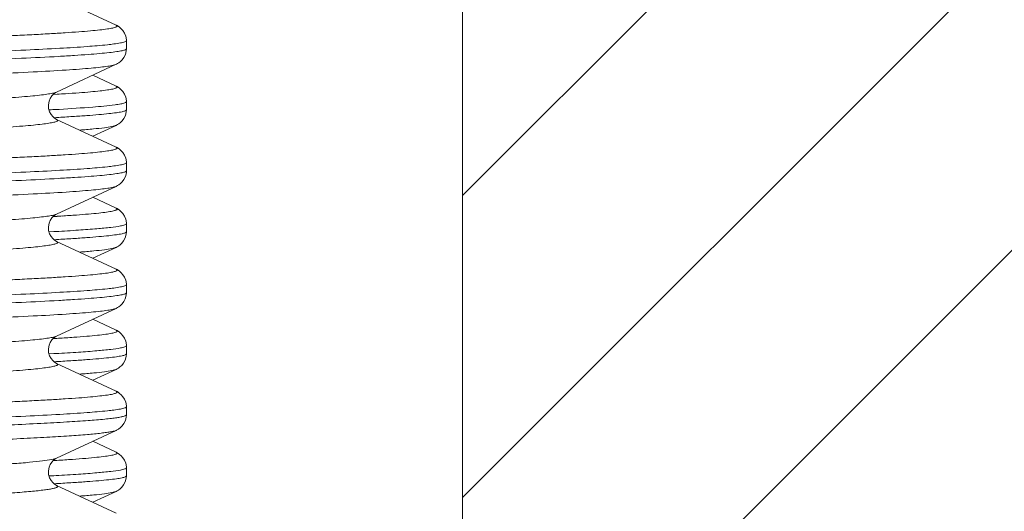
# Model space of a CAD drawing. Units: millimetres. Extents: x 102 to 2462, y 5248 to 5741.
# Drawn here: x 1943 to 1958, y 5562 to 5570 of the extents above; entities that cross this region are included whole.
import ezdxf

# ---------------------------------------------------------------- set-up
doc = ezdxf.new("R2010")
doc.units = ezdxf.units.MM

msp = doc.modelspace()

# ---------------------------------------------------------------- hatches: boundary and pattern name
at = {"lineweight": 9}
h = msp.add_hatch(dxfattribs=at)
h.set_pattern_fill('ANSI31', color=256, style=0)
h.set_pattern_definition([(45, (-80166.6887, -33170.2703), (-2.24506403, 2.24506403), [])])
h.paths.add_polyline_path([(1985.272, 5548.095), (1985.272, 5577.595), (1949.865, 5577.595), (1949.865, 5548.095)])
h.paths.add_polyline_path([(1913.146, 5577.595), (1913.146, 5548.095), (1881.818, 5548.095), (1881.818, 5577.595)])

# ---------------------------------------------------------------- linework, layer by layer
msp.add_line((1949.865, 5577.595), (1949.865, 5548.095), dxfattribs=at)
at = {"linetype": 'Continuous', "lineweight": 9}
for p, q in [((1944.714, 5569.688), (1943.829, 5570.101)), ((1944.867, 5569.337), (1944.867, 5569.457)), ((1944.867, 5569.457), (1944.867, 5569.457)), ((1944.867, 5569.337), (1944.867, 5569.337)), ((1943.829, 5568.693), (1944.714, 5569.106)), ((1944.714, 5569.106), (1944.714, 5569.106)), ((1944.714, 5568.781), (1944.366, 5568.944)), ((1943.785, 5568.657), (1943.837, 5568.66)), ((1943.824, 5568.435), (1943.869, 5568.437)), ((1944.867, 5568.43), (1944.867, 5568.55)), ((1944.867, 5568.55), (1944.867, 5568.55)), ((1944.867, 5568.43), (1944.867, 5568.43)), ((1943.791, 5568.313), (1943.83, 5568.315)), ((1944.714, 5567.874), (1943.829, 5568.287)), ((1943.829, 5568.287), (1943.829, 5568.287)), ((1944.366, 5568.037), (1944.714, 5568.199)), ((1944.867, 5567.523), (1944.867, 5567.643)), ((1944.867, 5567.643), (1944.867, 5567.643)), ((1944.867, 5567.523), (1944.867, 5567.523)), ((1943.829, 5566.879), (1944.714, 5567.292)), ((1944.714, 5567.292), (1944.714, 5567.292)), ((1944.714, 5566.967), (1944.366, 5567.13)), ((1943.785, 5566.843), (1943.836, 5566.846)), ((1944.867, 5566.616), (1944.867, 5566.736)), ((1944.867, 5566.736), (1944.867, 5566.736)), ((1943.72, 5566.615), (1943.786, 5566.619)), ((1943.786, 5566.619), (1943.823, 5566.621)), ((1944.867, 5566.616), (1944.867, 5566.616)), ((1943.791, 5566.499), (1943.83, 5566.501)), ((1944.714, 5566.06), (1943.829, 5566.473)), ((1943.829, 5566.473), (1943.829, 5566.473)), ((1944.366, 5566.223), (1944.714, 5566.385)), ((1944.867, 5565.709), (1944.867, 5565.829)), ((1944.867, 5565.829), (1944.867, 5565.829)), ((1944.867, 5565.709), (1944.867, 5565.709)), ((1943.829, 5565.065), (1944.714, 5565.478)), ((1944.714, 5565.478), (1944.714, 5565.478)), ((1944.714, 5565.153), (1944.366, 5565.316)), ((1943.784, 5565.029), (1943.833, 5565.032)), ((1943.833, 5565.032), (1943.856, 5565.034)), ((1944.867, 5564.802), (1944.867, 5564.922)), ((1944.867, 5564.922), (1944.867, 5564.922)), ((1943.72, 5564.801), (1943.786, 5564.805)), ((1943.786, 5564.805), (1943.823, 5564.807)), ((1944.867, 5564.802), (1944.867, 5564.802)), ((1943.791, 5564.685), (1943.83, 5564.687)), ((1944.714, 5564.246), (1943.829, 5564.659)), ((1943.829, 5564.659), (1943.829, 5564.659)), ((1944.366, 5564.409), (1944.714, 5564.571)), ((1944.867, 5563.895), (1944.867, 5564.015)), ((1944.867, 5564.015), (1944.867, 5564.015)), ((1944.867, 5563.895), (1944.867, 5563.895)), ((1943.829, 5563.251), (1944.714, 5563.664)), ((1944.713, 5563.664), (1944.714, 5563.664)), ((1944.714, 5563.339), (1944.366, 5563.502)), ((1943.781, 5563.215), (1943.8, 5563.216)), ((1943.8, 5563.216), (1943.834, 5563.218)), ((1944.867, 5562.988), (1944.867, 5563.108)), ((1944.867, 5563.108), (1944.867, 5563.108)), ((1943.72, 5562.987), (1943.786, 5562.991)), ((1943.786, 5562.991), (1943.823, 5562.993)), ((1943.791, 5562.871), (1943.83, 5562.873)), ((1944.867, 5562.988), (1944.867, 5562.988)), ((1944.714, 5562.432), (1943.829, 5562.845)), ((1943.829, 5562.845), (1943.829, 5562.845)), ((1944.366, 5562.595), (1944.714, 5562.757))]:
    msp.add_line(p, q, dxfattribs=at)
for points in [[(1944.867, 5569.457), (1944.867, 5569.47), (1944.858, 5569.524), (1944.839, 5569.57), (1944.816, 5569.607), (1944.79, 5569.636), (1944.766, 5569.657), (1944.745, 5569.672), (1944.728, 5569.682), (1944.714, 5569.688)], [(1944.714, 5569.106), (1944.72, 5569.109), (1944.736, 5569.118), (1944.756, 5569.13), (1944.78, 5569.149), (1944.805, 5569.174), (1944.829, 5569.207), (1944.851, 5569.252), (1944.865, 5569.307), (1944.867, 5569.337)], [(1944.867, 5568.55), (1944.867, 5568.563), (1944.858, 5568.617), (1944.839, 5568.663), (1944.816, 5568.7), (1944.79, 5568.729), (1944.766, 5568.75), (1944.745, 5568.765), (1944.728, 5568.775), (1944.714, 5568.781)], [(1943.829, 5568.287), (1943.822, 5568.291), (1943.811, 5568.298), (1943.794, 5568.31), (1943.771, 5568.331), (1943.746, 5568.362), (1943.725, 5568.402), (1943.71, 5568.45), (1943.707, 5568.506), (1943.717, 5568.557), (1943.735, 5568.6), (1943.76, 5568.636), (1943.784, 5568.662), (1943.803, 5568.677), (1943.816, 5568.686), (1943.826, 5568.692), (1943.83, 5568.693)], [(1944.714, 5568.199), (1944.72, 5568.202), (1944.736, 5568.211), (1944.756, 5568.223), (1944.78, 5568.242), (1944.805, 5568.267), (1944.829, 5568.301), (1944.852, 5568.346), (1944.865, 5568.4), (1944.867, 5568.43)], [(1944.867, 5567.643), (1944.867, 5567.656), (1944.858, 5567.71), (1944.839, 5567.756), (1944.816, 5567.793), (1944.79, 5567.822), (1944.766, 5567.843), (1944.745, 5567.858), (1944.728, 5567.868), (1944.714, 5567.874)], [(1944.714, 5567.292), (1944.72, 5567.295), (1944.736, 5567.304), (1944.756, 5567.316), (1944.78, 5567.335), (1944.805, 5567.36), (1944.83, 5567.394), (1944.852, 5567.439), (1944.866, 5567.494), (1944.867, 5567.523)], [(1944.867, 5566.736), (1944.867, 5566.749), (1944.858, 5566.803), (1944.839, 5566.849), (1944.816, 5566.886), (1944.79, 5566.915), (1944.766, 5566.936), (1944.745, 5566.951), (1944.728, 5566.961), (1944.714, 5566.967)], [(1943.829, 5566.473), (1943.822, 5566.477), (1943.811, 5566.484), (1943.794, 5566.496), (1943.771, 5566.517), (1943.746, 5566.548), (1943.725, 5566.588), (1943.71, 5566.636), (1943.707, 5566.692), (1943.717, 5566.743), (1943.735, 5566.786), (1943.76, 5566.822), (1943.784, 5566.848), (1943.803, 5566.863), (1943.816, 5566.872), (1943.826, 5566.878), (1943.83, 5566.879)], [(1944.714, 5566.385), (1944.73, 5566.393), (1944.75, 5566.405), (1944.774, 5566.423), (1944.799, 5566.447), (1944.825, 5566.48), (1944.849, 5566.526), (1944.865, 5566.581), (1944.867, 5566.616)], [(1944.867, 5565.829), (1944.867, 5565.842), (1944.858, 5565.896), (1944.839, 5565.942), (1944.816, 5565.979), (1944.79, 5566.008), (1944.766, 5566.029), (1944.745, 5566.044), (1944.728, 5566.054), (1944.714, 5566.06)], [(1944.714, 5565.478), (1944.719, 5565.481), (1944.736, 5565.489), (1944.756, 5565.502), (1944.779, 5565.52), (1944.804, 5565.545), (1944.828, 5565.578), (1944.85, 5565.621), (1944.864, 5565.673), (1944.867, 5565.709)], [(1943.829, 5564.659), (1943.822, 5564.663), (1943.811, 5564.67), (1943.794, 5564.682), (1943.771, 5564.703), (1943.746, 5564.734), (1943.725, 5564.774), (1943.71, 5564.822), (1943.707, 5564.878), (1943.717, 5564.929), (1943.735, 5564.972), (1943.76, 5565.008), (1943.784, 5565.034), (1943.803, 5565.049), (1943.816, 5565.058), (1943.826, 5565.064), (1943.83, 5565.065)], [(1944.867, 5564.922), (1944.867, 5564.935), (1944.858, 5564.989), (1944.839, 5565.035), (1944.816, 5565.072), (1944.79, 5565.101), (1944.766, 5565.122), (1944.745, 5565.137), (1944.728, 5565.147), (1944.714, 5565.153)], [(1944.714, 5564.571), (1944.728, 5564.578), (1944.748, 5564.59), (1944.771, 5564.607), (1944.797, 5564.631), (1944.823, 5564.662), (1944.847, 5564.707), (1944.864, 5564.762), (1944.867, 5564.802)], [(1944.867, 5564.015), (1944.867, 5564.028), (1944.858, 5564.082), (1944.839, 5564.128), (1944.816, 5564.165), (1944.79, 5564.194), (1944.766, 5564.215), (1944.745, 5564.23), (1944.728, 5564.24), (1944.714, 5564.246)], [(1944.713, 5563.664), (1944.721, 5563.668), (1944.749, 5563.684), (1944.777, 5563.705), (1944.805, 5563.732), (1944.83, 5563.766), (1944.851, 5563.809), (1944.864, 5563.859), (1944.867, 5563.895)], [(1944.867, 5563.108), (1944.867, 5563.121), (1944.858, 5563.175), (1944.839, 5563.221), (1944.816, 5563.258), (1944.79, 5563.287), (1944.766, 5563.308), (1944.745, 5563.323), (1944.728, 5563.333), (1944.714, 5563.339)], [(1943.829, 5562.845), (1943.822, 5562.849), (1943.811, 5562.856), (1943.794, 5562.868), (1943.771, 5562.889), (1943.746, 5562.92), (1943.725, 5562.96), (1943.71, 5563.008), (1943.707, 5563.064), (1943.717, 5563.115), (1943.735, 5563.158), (1943.76, 5563.194), (1943.784, 5563.22), (1943.803, 5563.235), (1943.816, 5563.244), (1943.826, 5563.25), (1943.83, 5563.251)], [(1944.714, 5562.757), (1944.731, 5562.766), (1944.751, 5562.778), (1944.775, 5562.796), (1944.801, 5562.821), (1944.826, 5562.854), (1944.849, 5562.898), (1944.865, 5562.952), (1944.867, 5562.988)]]:
    msp.add_lwpolyline(points, dxfattribs=at)
for centre, radius, start, end in [((1942.146, 5596.485), 27.875, 273.4782, 273.7359), ((1941.449, 5610.818), 42.449, 273.0691, 273.2074), ((1942.094, 5595.52), 28.726, 273.4765, 273.6245)]:
    msp.add_arc(centre, radius, start, end, dxfattribs=at)
for points, knots in [([(1919.465, 5569.6), (1919.459, 5569.603), (1919.442, 5569.614), (1919.465, 5569.63), (1919.484, 5569.636), (1919.51, 5569.644), (1919.542, 5569.651), (1919.6, 5569.661), (1919.691, 5569.673), (1919.821, 5569.687), (1919.98, 5569.701), (1920.167, 5569.715), (1920.382, 5569.729), (1920.624, 5569.743), (1920.892, 5569.757), (1921.301, 5569.776), (1921.873, 5569.801), (1922.629, 5569.829), (1923.471, 5569.857), (1924.392, 5569.885), (1925.383, 5569.913), (1926.816, 5569.951), (1928.706, 5569.998), (1931.04, 5570.054), (1933.397, 5570.11), (1935.687, 5570.165), (1937.514, 5570.213), (1938.875, 5570.251), (1939.799, 5570.279), (1940.643, 5570.307), (1941.402, 5570.335), (1942.066, 5570.363), (1942.63, 5570.391), (1943.035, 5570.415), (1943.305, 5570.435), (1943.465, 5570.449), (1943.597, 5570.463), (1943.701, 5570.477), (1943.775, 5570.49), (1943.815, 5570.501), (1943.829, 5570.507)], [0, 0, 0, 0, 0.000853, 0.00167, 0.002462, 0.003539, 0.004907, 0.006569, 0.010773, 0.016146, 0.022678, 0.03036, 0.039171, 0.049091, 0.060095, 0.07216, 0.099353, 0.130404, 0.165019, 0.202864, 0.243576, 0.286762, 0.37888, 0.475682, 0.57345, 0.668432, 0.756982, 0.797769, 0.835701, 0.870412, 0.901569, 0.928873, 0.952063, 0.97092, 0.978666, 0.985264, 0.990702, 0.994972, 0.998068, 1, 1, 1, 1]), ([(1919.465, 5569.194), (1919.48, 5569.201), (1919.52, 5569.211), (1919.594, 5569.225), (1919.697, 5569.239), (1919.829, 5569.252), (1919.99, 5569.266), (1920.26, 5569.286), (1920.664, 5569.311), (1921.228, 5569.338), (1921.893, 5569.366), (1922.651, 5569.394), (1923.496, 5569.422), (1924.419, 5569.451), (1925.781, 5569.489), (1927.608, 5569.536), (1929.898, 5569.592), (1932.256, 5569.648), (1934.59, 5569.703), (1936.479, 5569.75), (1937.912, 5569.789), (1938.903, 5569.817), (1939.825, 5569.845), (1940.667, 5569.873), (1941.423, 5569.901), (1941.995, 5569.925), (1942.404, 5569.945), (1942.672, 5569.959), (1942.914, 5569.973), (1943.128, 5569.987), (1943.315, 5570.001), (1943.474, 5570.015), (1943.604, 5570.029), (1943.695, 5570.041), (1943.753, 5570.051), (1943.785, 5570.058), (1943.811, 5570.065), (1943.83, 5570.071), (1943.853, 5570.087), (1943.836, 5570.098), (1943.83, 5570.101)], [0, 0, 0, 0, 0.00193, 0.005024, 0.009292, 0.01473, 0.021327, 0.029072, 0.047928, 0.071117, 0.098423, 0.129581, 0.164295, 0.202228, 0.243019, 0.331577, 0.426567, 0.524344, 0.621152, 0.713275, 0.756463, 0.797176, 0.83502, 0.869634, 0.900683, 0.927871, 0.939935, 0.950937, 0.960854, 0.969662, 0.977341, 0.98387, 0.989239, 0.993439, 0.995098, 0.996464, 0.997539, 0.99833, 0.999143, 1, 1, 1, 1]), ([(1918.581, 5568.781), (1918.595, 5568.788), (1918.637, 5568.798), (1918.714, 5568.812), (1918.823, 5568.825), (1918.962, 5568.839), (1919.132, 5568.853), (1919.419, 5568.873), (1919.85, 5568.898), (1920.451, 5568.925), (1921.16, 5568.953), (1921.97, 5568.981), (1922.873, 5569.009), (1923.861, 5569.037), (1925.319, 5569.076), (1927.275, 5569.123), (1929.73, 5569.179), (1932.258, 5569.235), (1934.763, 5569.29), (1936.792, 5569.337), (1938.331, 5569.376), (1939.396, 5569.404), (1940.387, 5569.432), (1941.293, 5569.46), (1942.107, 5569.488), (1942.723, 5569.512), (1943.164, 5569.532), (1943.453, 5569.546), (1943.714, 5569.56), (1943.946, 5569.574), (1944.149, 5569.588), (1944.321, 5569.602), (1944.463, 5569.616), (1944.562, 5569.628), (1944.625, 5569.638), (1944.661, 5569.645), (1944.689, 5569.652), (1944.71, 5569.659), (1944.723, 5569.665), (1944.731, 5569.674), (1944.725, 5569.684), (1944.718, 5569.686), (1944.714, 5569.688)], [0, 0, 0, 0, 0.001839, 0.004846, 0.009028, 0.014382, 0.020897, 0.028563, 0.047265, 0.070312, 0.097484, 0.128521, 0.163124, 0.200963, 0.241671, 0.330108, 0.42504, 0.522822, 0.619696, 0.711943, 0.755212, 0.796019, 0.833967, 0.868696, 0.899868, 0.927187, 0.939316, 0.950387, 0.960375, 0.969253, 0.977, 0.983601, 0.989042, 0.993309, 0.995001, 0.9964, 0.997507, 0.998326, 0.998872, 0.999193, 0.999492, 1, 1, 1, 1]), ([(1944.778, 5569.424), (1944.801, 5569.428), (1944.83, 5569.434), (1944.86, 5569.446), (1944.867, 5569.454), (1944.867, 5569.457)], [0, 0, 0, 0, 0.705321, 0.896946, 1, 1, 1, 1]), ([(1931.647, 5569.004), (1932.444, 5569.021), (1934.011, 5569.055), (1936.297, 5569.107), (1938.43, 5569.158), (1940.34, 5569.209), (1941.761, 5569.254), (1942.741, 5569.291), (1943.342, 5569.316), (1943.846, 5569.342), (1944.25, 5569.367), (1944.549, 5569.392), (1944.714, 5569.412), (1944.778, 5569.424)], [0, 0, 0, 0, 0.18196, 0.357919, 0.522091, 0.669062, 0.793996, 0.846882, 0.892784, 0.931324, 0.96219, 0.985137, 1, 1, 1, 1]), ([(1931.647, 5568.884), (1932.507, 5568.903), (1934.193, 5568.94), (1936.27, 5568.987), (1937.859, 5569.025), (1938.968, 5569.053), (1940.006, 5569.081), (1940.965, 5569.109), (1941.833, 5569.137), (1942.603, 5569.165), (1943.268, 5569.193), (1943.753, 5569.217), (1944.084, 5569.237), (1944.288, 5569.251), (1944.461, 5569.265), (1944.603, 5569.279), (1944.714, 5569.293), (1944.793, 5569.306), (1944.841, 5569.318), (1944.862, 5569.328), (1944.867, 5569.335), (1944.867, 5569.337)], [0, 0, 0, 0, 0.194864, 0.38223, 0.470846, 0.55493, 0.633673, 0.706318, 0.77217, 0.830591, 0.881026, 0.922989, 0.940668, 0.956084, 0.969206, 0.980007, 0.988461, 0.994561, 0.99833, 0.999384, 1, 1, 1, 1]), ([(1918.581, 5568.199), (1918.577, 5568.201), (1918.57, 5568.204), (1918.564, 5568.214), (1918.572, 5568.223), (1918.585, 5568.229), (1918.606, 5568.236), (1918.634, 5568.243), (1918.67, 5568.25), (1918.733, 5568.26), (1918.832, 5568.272), (1918.974, 5568.286), (1919.146, 5568.3), (1919.349, 5568.314), (1919.58, 5568.328), (1919.842, 5568.342), (1920.131, 5568.356), (1920.572, 5568.375), (1921.188, 5568.4), (1922.001, 5568.428), (1922.908, 5568.456), (1923.899, 5568.484), (1924.964, 5568.512), (1926.503, 5568.55), (1928.532, 5568.597), (1931.036, 5568.653), (1933.565, 5568.709), (1936.019, 5568.764), (1937.975, 5568.812), (1939.433, 5568.85), (1940.421, 5568.878), (1941.324, 5568.906), (1942.134, 5568.934), (1942.843, 5568.962), (1943.445, 5568.99), (1943.875, 5569.014), (1944.162, 5569.034), (1944.332, 5569.048), (1944.472, 5569.062), (1944.58, 5569.076), (1944.658, 5569.089), (1944.7, 5569.099), (1944.714, 5569.106)], [0, 0, 0, 0, 0.000506, 0.000806, 0.001126, 0.001671, 0.00249, 0.003597, 0.004997, 0.006691, 0.010959, 0.016398, 0.022999, 0.030748, 0.039626, 0.049612, 0.060683, 0.072814, 0.10013, 0.131303, 0.166028, 0.203977, 0.24478, 0.288049, 0.380291, 0.477161, 0.574939, 0.669869, 0.758305, 0.799014, 0.836852, 0.871458, 0.902495, 0.92967, 0.952719, 0.971424, 0.97909, 0.98561, 0.990967, 0.99515, 0.998157, 1, 1, 1, 1]), ([(1943.962, 5568.668), (1944.029, 5568.673), (1944.153, 5568.681), (1944.324, 5568.695), (1944.465, 5568.709), (1944.563, 5568.721), (1944.626, 5568.731), (1944.662, 5568.738), (1944.69, 5568.745), (1944.71, 5568.752), (1944.723, 5568.758), (1944.731, 5568.767), (1944.725, 5568.777), (1944.718, 5568.779), (1944.714, 5568.781)], [0, 0, 0, 0, 0.252117, 0.466826, 0.643696, 0.782465, 0.837511, 0.882992, 0.91895, 0.945541, 0.963212, 0.973633, 0.983433, 1, 1, 1, 1]), ([(1919.465, 5567.786), (1919.459, 5567.789), (1919.446, 5567.796), (1919.454, 5567.81), (1919.465, 5567.816), (1919.483, 5567.823), (1919.509, 5567.829), (1919.541, 5567.836), (1919.599, 5567.847), (1919.69, 5567.859), (1919.82, 5567.873), (1919.979, 5567.887), (1920.165, 5567.901), (1920.38, 5567.915), (1920.621, 5567.929), (1920.889, 5567.943), (1921.298, 5567.962), (1921.87, 5567.986), (1922.625, 5568.014), (1923.468, 5568.043), (1924.389, 5568.071), (1925.38, 5568.099), (1926.813, 5568.137), (1928.703, 5568.184), (1931.037, 5568.24), (1933.395, 5568.296), (1935.686, 5568.351), (1937.512, 5568.398), (1938.874, 5568.437), (1939.798, 5568.465), (1940.643, 5568.493), (1941.401, 5568.521), (1942.066, 5568.549), (1942.63, 5568.577), (1943.035, 5568.601), (1943.305, 5568.621), (1943.465, 5568.635), (1943.597, 5568.649), (1943.701, 5568.663), (1943.775, 5568.676), (1943.815, 5568.687), (1943.829, 5568.693)], [0, 0, 0, 0, 0.000865, 0.001184, 0.001704, 0.002491, 0.003563, 0.004924, 0.006579, 0.010768, 0.01613, 0.022654, 0.030323, 0.039123, 0.049035, 0.060032, 0.072089, 0.099266, 0.130307, 0.164913, 0.202752, 0.243461, 0.286646, 0.378769, 0.475582, 0.573367, 0.668369, 0.756939, 0.797735, 0.835676, 0.870394, 0.901559, 0.928868, 0.952064, 0.970921, 0.978667, 0.985268, 0.990706, 0.994973, 0.998067, 1, 1, 1, 1]), ([(1943.83, 5568.315), (1943.91, 5568.32), (1944.061, 5568.329), (1944.27, 5568.343), (1944.448, 5568.357), (1944.595, 5568.371), (1944.709, 5568.385), (1944.791, 5568.398), (1944.84, 5568.411), (1944.862, 5568.421), (1944.867, 5568.428), (1944.867, 5568.43)], [0, 0, 0, 0, 0.229558, 0.429765, 0.600197, 0.740486, 0.850305, 0.92953, 0.978449, 0.992082, 1, 1, 1, 1]), ([(1943.869, 5568.437), (1944.036, 5568.447), (1944.312, 5568.465), (1944.589, 5568.489), (1944.698, 5568.504)], [0, 0, 0, 0, 0.601425, 1, 1, 1, 1]), ([(1944.698, 5568.504), (1944.727, 5568.508), (1944.776, 5568.515), (1944.824, 5568.526), (1944.842, 5568.532)], [0, 0, 0, 0, 0.605448, 1, 1, 1, 1]), ([(1944.842, 5568.532), (1944.848, 5568.535), (1944.858, 5568.538), (1944.867, 5568.546), (1944.867, 5568.55)], [0, 0, 0, 0, 0.65756, 1, 1, 1, 1]), ([(1919.465, 5567.38), (1919.48, 5567.387), (1919.52, 5567.397), (1919.594, 5567.411), (1919.698, 5567.425), (1919.83, 5567.438), (1919.99, 5567.452), (1920.26, 5567.472), (1920.665, 5567.497), (1921.229, 5567.524), (1921.893, 5567.552), (1922.652, 5567.58), (1923.497, 5567.608), (1924.421, 5567.637), (1925.783, 5567.675), (1927.609, 5567.723), (1929.9, 5567.778), (1932.258, 5567.834), (1934.592, 5567.889), (1936.482, 5567.936), (1937.915, 5567.975), (1938.906, 5568.003), (1939.827, 5568.031), (1940.67, 5568.059), (1941.425, 5568.087), (1941.997, 5568.111), (1942.405, 5568.131), (1942.674, 5568.145), (1942.915, 5568.159), (1943.129, 5568.173), (1943.316, 5568.187), (1943.475, 5568.201), (1943.605, 5568.215), (1943.696, 5568.227), (1943.753, 5568.237), (1943.786, 5568.244), (1943.811, 5568.251), (1943.829, 5568.258), (1943.841, 5568.264), (1943.849, 5568.278), (1943.836, 5568.284), (1943.829, 5568.287)], [0, 0, 0, 0, 0.001932, 0.005025, 0.009293, 0.014732, 0.021332, 0.029078, 0.047936, 0.07113, 0.098441, 0.129604, 0.164324, 0.202264, 0.243061, 0.331631, 0.426633, 0.524418, 0.621231, 0.713353, 0.75654, 0.797247, 0.835087, 0.869692, 0.900735, 0.927911, 0.939968, 0.950966, 0.960876, 0.969676, 0.977347, 0.983871, 0.989231, 0.993421, 0.995076, 0.996438, 0.99751, 0.998297, 0.998817, 0.999135, 1, 1, 1, 1]), ([(1944.171, 5568.128), (1944.24, 5568.134), (1944.363, 5568.144), (1944.524, 5568.161), (1944.627, 5568.176), (1944.685, 5568.189), (1944.706, 5568.196), (1944.714, 5568.199)], [0, 0, 0, 0, 0.381029, 0.675006, 0.881206, 0.951385, 1, 1, 1, 1]), ([(1918.581, 5566.967), (1918.595, 5566.974), (1918.637, 5566.984), (1918.714, 5566.998), (1918.823, 5567.011), (1918.962, 5567.025), (1919.132, 5567.039), (1919.419, 5567.059), (1919.85, 5567.084), (1920.451, 5567.111), (1921.16, 5567.139), (1921.97, 5567.167), (1922.873, 5567.195), (1923.861, 5567.223), (1925.319, 5567.262), (1927.275, 5567.309), (1929.73, 5567.365), (1932.258, 5567.421), (1934.763, 5567.476), (1936.792, 5567.523), (1938.331, 5567.562), (1939.396, 5567.59), (1940.387, 5567.618), (1941.293, 5567.646), (1942.107, 5567.674), (1942.723, 5567.698), (1943.164, 5567.718), (1943.453, 5567.732), (1943.714, 5567.746), (1943.946, 5567.76), (1944.149, 5567.774), (1944.321, 5567.788), (1944.463, 5567.802), (1944.562, 5567.814), (1944.625, 5567.824), (1944.661, 5567.831), (1944.689, 5567.838), (1944.71, 5567.845), (1944.723, 5567.851), (1944.731, 5567.86), (1944.725, 5567.87), (1944.718, 5567.872), (1944.714, 5567.874)], [0, 0, 0, 0, 0.00184, 0.004846, 0.009028, 0.014382, 0.020898, 0.028564, 0.047265, 0.070313, 0.097484, 0.128521, 0.163124, 0.200963, 0.241671, 0.330108, 0.42504, 0.522822, 0.619696, 0.711943, 0.755212, 0.796019, 0.833967, 0.868696, 0.899868, 0.927186, 0.939316, 0.950387, 0.960375, 0.969252, 0.976999, 0.983601, 0.989042, 0.993309, 0.995001, 0.996399, 0.997506, 0.998326, 0.998872, 0.999193, 0.999492, 1, 1, 1, 1]), ([(1931.647, 5567.19), (1932.444, 5567.207), (1934.011, 5567.241), (1936.297, 5567.293), (1938.43, 5567.344), (1940.34, 5567.395), (1941.761, 5567.44), (1942.741, 5567.477), (1943.342, 5567.502), (1943.846, 5567.528), (1944.25, 5567.553), (1944.549, 5567.578), (1944.714, 5567.598), (1944.778, 5567.61)], [0, 0, 0, 0, 0.18196, 0.357919, 0.522091, 0.669062, 0.793996, 0.846882, 0.892784, 0.931324, 0.96219, 0.985137, 1, 1, 1, 1]), ([(1944.778, 5567.61), (1944.801, 5567.614), (1944.83, 5567.62), (1944.86, 5567.632), (1944.867, 5567.64), (1944.867, 5567.643)], [0, 0, 0, 0, 0.705321, 0.896946, 1, 1, 1, 1]), ([(1931.647, 5567.07), (1932.507, 5567.089), (1934.193, 5567.126), (1936.27, 5567.173), (1937.859, 5567.211), (1938.968, 5567.239), (1940.006, 5567.267), (1940.965, 5567.295), (1941.833, 5567.323), (1942.603, 5567.351), (1943.268, 5567.379), (1943.753, 5567.403), (1944.084, 5567.423), (1944.288, 5567.437), (1944.461, 5567.451), (1944.603, 5567.465), (1944.714, 5567.479), (1944.793, 5567.492), (1944.841, 5567.504), (1944.862, 5567.514), (1944.867, 5567.521), (1944.867, 5567.523)], [0, 0, 0, 0, 0.194864, 0.382231, 0.470847, 0.554931, 0.633675, 0.706319, 0.772171, 0.830592, 0.881027, 0.92299, 0.940669, 0.956085, 0.969207, 0.980007, 0.988461, 0.994561, 0.998331, 0.999384, 1, 1, 1, 1]), ([(1918.581, 5566.385), (1918.577, 5566.387), (1918.57, 5566.39), (1918.564, 5566.4), (1918.572, 5566.409), (1918.585, 5566.415), (1918.606, 5566.422), (1918.634, 5566.429), (1918.67, 5566.436), (1918.733, 5566.446), (1918.832, 5566.458), (1918.974, 5566.472), (1919.146, 5566.486), (1919.349, 5566.5), (1919.58, 5566.514), (1919.842, 5566.528), (1920.131, 5566.542), (1920.572, 5566.561), (1921.188, 5566.586), (1922.002, 5566.614), (1922.908, 5566.642), (1923.899, 5566.67), (1924.964, 5566.698), (1926.503, 5566.736), (1928.532, 5566.783), (1931.037, 5566.839), (1933.565, 5566.895), (1936.019, 5566.95), (1937.975, 5566.998), (1939.433, 5567.036), (1940.421, 5567.064), (1941.324, 5567.092), (1942.134, 5567.12), (1942.843, 5567.148), (1943.445, 5567.176), (1943.876, 5567.2), (1944.162, 5567.22), (1944.332, 5567.234), (1944.472, 5567.248), (1944.58, 5567.262), (1944.658, 5567.275), (1944.7, 5567.285), (1944.714, 5567.292)], [0, 0, 0, 0, 0.000507, 0.000806, 0.001127, 0.001671, 0.00249, 0.003598, 0.004998, 0.006691, 0.010959, 0.016398, 0.023, 0.030749, 0.039627, 0.049612, 0.060684, 0.072815, 0.100131, 0.131304, 0.166029, 0.203978, 0.244782, 0.288051, 0.380293, 0.477164, 0.574941, 0.669871, 0.758308, 0.799016, 0.836855, 0.871459, 0.902497, 0.929671, 0.95272, 0.971425, 0.979091, 0.98561, 0.990967, 0.99515, 0.998157, 1, 1, 1, 1]), ([(1943.91, 5566.851), (1943.981, 5566.856), (1944.113, 5566.864), (1944.295, 5566.879), (1944.445, 5566.893), (1944.55, 5566.905), (1944.617, 5566.916), (1944.656, 5566.923), (1944.686, 5566.93), (1944.708, 5566.937), (1944.722, 5566.943), (1944.731, 5566.952), (1944.725, 5566.963), (1944.718, 5566.965), (1944.714, 5566.967)], [0, 0, 0, 0, 0.251649, 0.466184, 0.643148, 0.782239, 0.837513, 0.883259, 0.919509, 0.946406, 0.964349, 0.974816, 0.98411, 1, 1, 1, 1]), ([(1919.465, 5565.972), (1919.459, 5565.975), (1919.446, 5565.982), (1919.454, 5565.996), (1919.466, 5566.002), (1919.484, 5566.009), (1919.509, 5566.016), (1919.542, 5566.023), (1919.6, 5566.033), (1919.69, 5566.045), (1919.821, 5566.059), (1919.98, 5566.073), (1920.166, 5566.087), (1920.381, 5566.101), (1920.623, 5566.115), (1920.891, 5566.129), (1921.3, 5566.148), (1921.871, 5566.173), (1922.627, 5566.201), (1923.47, 5566.229), (1924.391, 5566.257), (1925.382, 5566.285), (1926.815, 5566.323), (1928.705, 5566.37), (1931.039, 5566.426), (1933.396, 5566.482), (1935.687, 5566.537), (1937.513, 5566.585), (1938.875, 5566.623), (1939.799, 5566.651), (1940.643, 5566.679), (1941.402, 5566.707), (1942.066, 5566.735), (1942.63, 5566.763), (1943.035, 5566.787), (1943.305, 5566.807), (1943.465, 5566.821), (1943.597, 5566.835), (1943.701, 5566.849), (1943.775, 5566.862), (1943.815, 5566.873), (1943.829, 5566.879)], [0, 0, 0, 0, 0.000859, 0.001178, 0.0017, 0.00249, 0.003565, 0.004931, 0.00659, 0.010786, 0.016152, 0.022681, 0.030358, 0.039164, 0.049078, 0.06008, 0.072142, 0.099326, 0.130374, 0.164984, 0.202828, 0.243537, 0.286724, 0.378845, 0.475652, 0.573428, 0.668419, 0.756977, 0.797769, 0.835703, 0.870418, 0.901575, 0.928882, 0.952071, 0.970928, 0.978672, 0.98527, 0.990709, 0.994977, 0.998069, 1, 1, 1, 1]), ([(1943.823, 5566.621), (1943.934, 5566.627), (1944.136, 5566.639), (1944.408, 5566.659), (1944.615, 5566.679), (1944.731, 5566.694), (1944.778, 5566.703)], [0, 0, 0, 0, 0.34948, 0.633415, 0.850577, 1, 1, 1, 1]), ([(1944.778, 5566.703), (1944.801, 5566.707), (1944.83, 5566.713), (1944.86, 5566.725), (1944.867, 5566.733), (1944.867, 5566.736)], [0, 0, 0, 0, 0.705321, 0.896946, 1, 1, 1, 1]), ([(1943.83, 5566.501), (1943.91, 5566.506), (1944.061, 5566.515), (1944.27, 5566.529), (1944.448, 5566.543), (1944.595, 5566.557), (1944.709, 5566.571), (1944.791, 5566.584), (1944.84, 5566.597), (1944.862, 5566.607), (1944.867, 5566.614), (1944.867, 5566.616)], [0, 0, 0, 0, 0.229555, 0.42976, 0.600191, 0.74048, 0.850299, 0.929526, 0.978447, 0.992082, 1, 1, 1, 1]), ([(1919.465, 5565.566), (1919.48, 5565.573), (1919.52, 5565.583), (1919.594, 5565.597), (1919.698, 5565.611), (1919.83, 5565.624), (1919.99, 5565.638), (1920.26, 5565.658), (1920.665, 5565.683), (1921.229, 5565.71), (1921.894, 5565.738), (1922.652, 5565.766), (1923.497, 5565.794), (1924.421, 5565.823), (1925.783, 5565.861), (1927.61, 5565.909), (1929.9, 5565.964), (1932.258, 5566.02), (1934.592, 5566.075), (1936.482, 5566.122), (1937.915, 5566.161), (1938.906, 5566.189), (1939.827, 5566.217), (1940.67, 5566.245), (1941.425, 5566.273), (1941.997, 5566.297), (1942.405, 5566.317), (1942.674, 5566.331), (1942.915, 5566.345), (1943.13, 5566.359), (1943.316, 5566.373), (1943.475, 5566.387), (1943.605, 5566.401), (1943.696, 5566.413), (1943.753, 5566.423), (1943.786, 5566.43), (1943.811, 5566.437), (1943.829, 5566.444), (1943.841, 5566.45), (1943.849, 5566.464), (1943.836, 5566.47), (1943.829, 5566.473)], [0, 0, 0, 0, 0.001933, 0.005029, 0.009298, 0.014736, 0.021337, 0.029085, 0.047943, 0.071141, 0.09845, 0.129617, 0.164335, 0.202277, 0.243074, 0.331644, 0.426645, 0.52443, 0.621241, 0.713362, 0.756546, 0.797255, 0.835092, 0.869699, 0.900737, 0.927916, 0.939971, 0.950968, 0.960879, 0.96968, 0.977349, 0.983871, 0.989234, 0.993424, 0.995078, 0.996439, 0.99751, 0.998297, 0.998817, 0.999136, 1, 1, 1, 1]), ([(1944.173, 5566.315), (1944.243, 5566.32), (1944.365, 5566.33), (1944.525, 5566.347), (1944.628, 5566.362), (1944.685, 5566.375), (1944.706, 5566.382), (1944.714, 5566.385)], [0, 0, 0, 0, 0.380998, 0.674986, 0.881183, 0.951361, 1, 1, 1, 1]), ([(1918.581, 5565.153), (1918.595, 5565.16), (1918.637, 5565.17), (1918.714, 5565.184), (1918.823, 5565.197), (1918.962, 5565.211), (1919.132, 5565.225), (1919.419, 5565.245), (1919.85, 5565.27), (1920.451, 5565.297), (1921.16, 5565.325), (1921.97, 5565.353), (1922.873, 5565.381), (1923.861, 5565.409), (1925.319, 5565.448), (1927.275, 5565.495), (1929.73, 5565.551), (1932.258, 5565.607), (1934.763, 5565.662), (1936.792, 5565.709), (1938.331, 5565.748), (1939.396, 5565.776), (1940.387, 5565.804), (1941.293, 5565.832), (1942.107, 5565.86), (1942.723, 5565.884), (1943.164, 5565.904), (1943.453, 5565.918), (1943.714, 5565.932), (1943.946, 5565.946), (1944.149, 5565.96), (1944.321, 5565.974), (1944.463, 5565.988), (1944.562, 5566), (1944.625, 5566.01), (1944.661, 5566.017), (1944.689, 5566.024), (1944.71, 5566.031), (1944.723, 5566.037), (1944.731, 5566.046), (1944.725, 5566.056), (1944.718, 5566.058), (1944.714, 5566.06)], [0, 0, 0, 0, 0.00184, 0.004847, 0.009029, 0.014382, 0.020898, 0.028564, 0.047265, 0.070313, 0.097484, 0.128522, 0.163124, 0.200963, 0.241671, 0.330108, 0.42504, 0.522822, 0.619696, 0.711943, 0.755212, 0.796018, 0.833967, 0.868696, 0.899868, 0.927186, 0.939315, 0.950387, 0.960375, 0.969252, 0.976999, 0.983601, 0.989041, 0.993308, 0.995, 0.996399, 0.997506, 0.998326, 0.998872, 0.999193, 0.999492, 1, 1, 1, 1]), ([(1931.647, 5565.376), (1932.444, 5565.393), (1934.011, 5565.427), (1936.297, 5565.479), (1938.43, 5565.53), (1940.34, 5565.581), (1941.761, 5565.626), (1942.741, 5565.663), (1943.342, 5565.688), (1943.846, 5565.714), (1944.25, 5565.739), (1944.549, 5565.764), (1944.714, 5565.784), (1944.778, 5565.796)], [0, 0, 0, 0, 0.18196, 0.357919, 0.522091, 0.669062, 0.793996, 0.846882, 0.892784, 0.931324, 0.96219, 0.985137, 1, 1, 1, 1]), ([(1944.778, 5565.796), (1944.801, 5565.8), (1944.83, 5565.806), (1944.86, 5565.818), (1944.867, 5565.826), (1944.867, 5565.829)], [0, 0, 0, 0, 0.705321, 0.896946, 1, 1, 1, 1]), ([(1931.647, 5565.256), (1932.507, 5565.275), (1934.193, 5565.312), (1936.27, 5565.359), (1937.859, 5565.397), (1938.968, 5565.425), (1940.006, 5565.453), (1940.965, 5565.481), (1941.833, 5565.509), (1942.603, 5565.537), (1943.268, 5565.565), (1943.754, 5565.589), (1944.084, 5565.609), (1944.288, 5565.623), (1944.461, 5565.637), (1944.603, 5565.651), (1944.714, 5565.665), (1944.793, 5565.678), (1944.841, 5565.69), (1944.862, 5565.7), (1944.867, 5565.707), (1944.867, 5565.709)], [0, 0, 0, 0, 0.194865, 0.382232, 0.470848, 0.554932, 0.633676, 0.70632, 0.772173, 0.830593, 0.881028, 0.922991, 0.94067, 0.956086, 0.969207, 0.980008, 0.988462, 0.994562, 0.998331, 0.999384, 1, 1, 1, 1]), ([(1918.581, 5564.571), (1918.577, 5564.573), (1918.57, 5564.576), (1918.564, 5564.586), (1918.572, 5564.595), (1918.585, 5564.601), (1918.606, 5564.608), (1918.634, 5564.615), (1918.67, 5564.622), (1918.733, 5564.632), (1918.832, 5564.644), (1918.974, 5564.658), (1919.146, 5564.672), (1919.349, 5564.686), (1919.58, 5564.7), (1919.842, 5564.714), (1920.131, 5564.728), (1920.572, 5564.747), (1921.188, 5564.772), (1922.001, 5564.8), (1922.908, 5564.828), (1923.899, 5564.856), (1924.964, 5564.884), (1926.503, 5564.922), (1928.532, 5564.969), (1931.036, 5565.025), (1933.565, 5565.081), (1936.019, 5565.136), (1937.975, 5565.184), (1939.433, 5565.222), (1940.421, 5565.25), (1941.324, 5565.278), (1942.134, 5565.306), (1942.843, 5565.334), (1943.445, 5565.362), (1943.875, 5565.386), (1944.162, 5565.406), (1944.332, 5565.42), (1944.472, 5565.434), (1944.58, 5565.448), (1944.658, 5565.461), (1944.7, 5565.471), (1944.714, 5565.478)], [0, 0, 0, 0, 0.000507, 0.000806, 0.001127, 0.001671, 0.002491, 0.003599, 0.004999, 0.006692, 0.01096, 0.016398, 0.023, 0.03075, 0.039627, 0.049612, 0.060684, 0.072815, 0.100131, 0.131304, 0.166029, 0.203978, 0.244781, 0.28805, 0.380292, 0.477162, 0.57494, 0.66987, 0.758306, 0.799014, 0.836853, 0.871458, 0.902496, 0.92967, 0.95272, 0.971424, 0.97909, 0.98561, 0.990966, 0.995149, 0.998156, 1, 1, 1, 1]), ([(1919.465, 5564.158), (1919.459, 5564.161), (1919.446, 5564.168), (1919.454, 5564.182), (1919.465, 5564.188), (1919.483, 5564.195), (1919.509, 5564.201), (1919.541, 5564.208), (1919.599, 5564.219), (1919.69, 5564.231), (1919.82, 5564.245), (1919.979, 5564.259), (1920.165, 5564.273), (1920.38, 5564.287), (1920.621, 5564.301), (1920.889, 5564.315), (1921.298, 5564.334), (1921.87, 5564.358), (1922.625, 5564.386), (1923.468, 5564.415), (1924.389, 5564.443), (1925.38, 5564.471), (1926.813, 5564.509), (1928.703, 5564.556), (1931.037, 5564.612), (1933.395, 5564.668), (1935.686, 5564.723), (1937.512, 5564.77), (1938.874, 5564.809), (1939.798, 5564.837), (1940.643, 5564.865), (1941.401, 5564.893), (1942.066, 5564.921), (1942.63, 5564.949), (1943.035, 5564.973), (1943.305, 5564.993), (1943.465, 5565.007), (1943.597, 5565.021), (1943.701, 5565.035), (1943.775, 5565.048), (1943.815, 5565.059), (1943.829, 5565.065)], [0, 0, 0, 0, 0.000864, 0.001182, 0.001702, 0.002488, 0.003559, 0.00492, 0.006575, 0.010766, 0.016129, 0.022651, 0.03032, 0.039122, 0.049033, 0.060029, 0.072086, 0.099265, 0.130304, 0.164912, 0.20275, 0.243459, 0.286645, 0.378767, 0.475581, 0.573366, 0.668368, 0.756939, 0.797735, 0.835676, 0.870395, 0.901559, 0.928869, 0.952064, 0.970921, 0.978669, 0.985268, 0.990705, 0.994974, 0.998069, 1, 1, 1, 1]), ([(1943.856, 5565.034), (1943.932, 5565.038), (1944.072, 5565.047), (1944.265, 5565.062), (1944.425, 5565.077), (1944.551, 5565.091), (1944.641, 5565.105), (1944.696, 5565.118), (1944.721, 5565.129), (1944.731, 5565.137), (1944.725, 5565.149), (1944.718, 5565.151), (1944.714, 5565.153)], [0, 0, 0, 0, 0.251211, 0.465584, 0.642635, 0.782021, 0.883486, 0.947153, 0.965363, 0.975904, 0.984741, 1, 1, 1, 1]), ([(1944.778, 5564.889), (1944.801, 5564.893), (1944.83, 5564.899), (1944.86, 5564.911), (1944.867, 5564.919), (1944.867, 5564.922)], [0, 0, 0, 0, 0.705321, 0.896946, 1, 1, 1, 1]), ([(1943.823, 5564.807), (1943.934, 5564.813), (1944.136, 5564.825), (1944.408, 5564.845), (1944.615, 5564.865), (1944.731, 5564.88), (1944.778, 5564.889)], [0, 0, 0, 0, 0.34948, 0.633415, 0.850577, 1, 1, 1, 1]), ([(1943.83, 5564.687), (1943.91, 5564.692), (1944.061, 5564.701), (1944.27, 5564.715), (1944.448, 5564.729), (1944.595, 5564.743), (1944.709, 5564.757), (1944.791, 5564.77), (1944.84, 5564.783), (1944.862, 5564.793), (1944.867, 5564.8), (1944.867, 5564.802)], [0, 0, 0, 0, 0.229563, 0.429773, 0.600206, 0.740497, 0.850314, 0.929537, 0.978452, 0.992084, 1, 1, 1, 1]), ([(1919.465, 5563.752), (1919.48, 5563.759), (1919.52, 5563.769), (1919.594, 5563.783), (1919.698, 5563.797), (1919.83, 5563.81), (1919.99, 5563.824), (1920.26, 5563.844), (1920.665, 5563.869), (1921.229, 5563.896), (1921.893, 5563.924), (1922.652, 5563.952), (1923.497, 5563.98), (1924.421, 5564.009), (1925.783, 5564.047), (1927.609, 5564.095), (1929.9, 5564.15), (1932.258, 5564.206), (1934.592, 5564.261), (1936.482, 5564.308), (1937.915, 5564.347), (1938.906, 5564.375), (1939.827, 5564.403), (1940.67, 5564.431), (1941.425, 5564.459), (1941.997, 5564.483), (1942.405, 5564.503), (1942.674, 5564.517), (1942.915, 5564.531), (1943.129, 5564.545), (1943.316, 5564.559), (1943.475, 5564.573), (1943.605, 5564.587), (1943.696, 5564.599), (1943.753, 5564.609), (1943.786, 5564.616), (1943.811, 5564.623), (1943.829, 5564.63), (1943.841, 5564.636), (1943.849, 5564.65), (1943.836, 5564.656), (1943.829, 5564.659)], [0, 0, 0, 0, 0.001931, 0.005024, 0.009293, 0.014732, 0.021331, 0.029076, 0.047936, 0.071129, 0.098441, 0.129603, 0.164324, 0.202263, 0.243061, 0.331631, 0.426633, 0.524419, 0.621232, 0.713354, 0.756541, 0.797249, 0.835089, 0.869694, 0.900736, 0.927913, 0.939971, 0.950968, 0.960877, 0.969678, 0.97735, 0.983872, 0.989233, 0.993423, 0.995079, 0.996441, 0.997513, 0.998299, 0.998818, 0.999136, 1, 1, 1, 1]), ([(1944.175, 5564.501), (1944.244, 5564.506), (1944.366, 5564.516), (1944.525, 5564.533), (1944.628, 5564.548), (1944.685, 5564.561), (1944.706, 5564.568), (1944.714, 5564.571)], [0, 0, 0, 0, 0.380925, 0.674906, 0.881105, 0.951307, 1, 1, 1, 1]), ([(1918.581, 5563.339), (1918.595, 5563.346), (1918.637, 5563.356), (1918.714, 5563.37), (1918.823, 5563.384), (1918.963, 5563.397), (1919.133, 5563.411), (1919.419, 5563.431), (1919.85, 5563.456), (1920.451, 5563.483), (1921.16, 5563.511), (1921.97, 5563.539), (1922.874, 5563.567), (1923.861, 5563.595), (1925.319, 5563.634), (1927.275, 5563.681), (1929.73, 5563.737), (1932.258, 5563.793), (1934.763, 5563.848), (1936.792, 5563.895), (1938.331, 5563.934), (1939.396, 5563.962), (1940.387, 5563.99), (1941.293, 5564.018), (1942.107, 5564.046), (1942.723, 5564.07), (1943.164, 5564.09), (1943.453, 5564.104), (1943.714, 5564.118), (1943.946, 5564.132), (1944.149, 5564.146), (1944.321, 5564.16), (1944.463, 5564.174), (1944.562, 5564.186), (1944.625, 5564.196), (1944.661, 5564.203), (1944.689, 5564.21), (1944.71, 5564.217), (1944.723, 5564.223), (1944.731, 5564.232), (1944.725, 5564.242), (1944.718, 5564.244), (1944.714, 5564.246)], [0, 0, 0, 0, 0.001842, 0.004849, 0.009032, 0.014386, 0.020904, 0.028571, 0.047273, 0.070322, 0.097494, 0.128533, 0.163136, 0.200976, 0.241684, 0.330121, 0.425053, 0.522833, 0.619706, 0.71195, 0.755219, 0.796024, 0.833972, 0.868699, 0.899871, 0.927188, 0.939317, 0.950389, 0.960376, 0.969252, 0.977, 0.983602, 0.989042, 0.993308, 0.995, 0.9964, 0.997507, 0.998327, 0.998872, 0.999193, 0.999492, 1, 1, 1, 1]), ([(1931.647, 5563.562), (1932.444, 5563.579), (1934.011, 5563.613), (1936.297, 5563.665), (1938.43, 5563.716), (1940.34, 5563.767), (1941.761, 5563.812), (1942.741, 5563.849), (1943.342, 5563.874), (1943.846, 5563.9), (1944.25, 5563.925), (1944.549, 5563.95), (1944.714, 5563.97), (1944.778, 5563.982)], [0, 0, 0, 0, 0.18196, 0.357919, 0.522091, 0.669062, 0.793996, 0.846882, 0.892784, 0.931324, 0.96219, 0.985137, 1, 1, 1, 1]), ([(1936.687, 5563.555), (1937.268, 5563.569), (1938.379, 5563.596), (1939.734, 5563.631), (1940.736, 5563.661), (1941.416, 5563.682), (1942.043, 5563.703), (1942.613, 5563.724), (1943.124, 5563.745), (1943.573, 5563.766), (1943.957, 5563.787), (1944.273, 5563.808), (1944.495, 5563.826), (1944.637, 5563.841), (1944.718, 5563.852), (1944.781, 5563.862), (1944.827, 5563.872), (1944.853, 5563.881), (1944.867, 5563.891), (1944.867, 5563.895)], [0, 0, 0, 0, 0.212427, 0.40697, 0.496147, 0.579296, 0.655974, 0.725752, 0.78825, 0.84314, 0.890115, 0.928939, 0.959401, 0.971447, 0.981358, 0.989126, 0.994759, 0.998297, 1, 1, 1, 1]), ([(1944.778, 5563.982), (1944.801, 5563.986), (1944.83, 5563.992), (1944.86, 5564.004), (1944.867, 5564.012), (1944.867, 5564.015)], [0, 0, 0, 0, 0.705321, 0.896946, 1, 1, 1, 1]), ([(1936.635, 5563.337), (1937.186, 5563.351), (1938.245, 5563.377), (1939.757, 5563.417), (1941.107, 5563.457), (1942.118, 5563.492), (1942.826, 5563.52), (1943.275, 5563.54), (1943.666, 5563.56), (1943.997, 5563.58), (1944.267, 5563.6), (1944.452, 5563.618), (1944.568, 5563.632), (1944.631, 5563.642), (1944.678, 5563.652), (1944.704, 5563.66), (1944.713, 5563.664)], [0, 0, 0, 0, 0.204563, 0.392836, 0.560895, 0.705495, 0.768063, 0.823723, 0.872199, 0.913244, 0.946674, 0.972322, 0.982192, 0.990089, 0.996016, 1, 1, 1, 1]), ([(1943.834, 5563.218), (1943.912, 5563.223), (1944.055, 5563.232), (1944.253, 5563.247), (1944.417, 5563.262), (1944.545, 5563.277), (1944.638, 5563.291), (1944.695, 5563.304), (1944.72, 5563.314), (1944.731, 5563.323), (1944.725, 5563.335), (1944.718, 5563.337), (1944.714, 5563.339)], [0, 0, 0, 0, 0.251027, 0.465322, 0.642404, 0.781902, 0.883531, 0.947417, 0.965735, 0.976314, 0.984981, 1, 1, 1, 1]), ([(1936.298, 5562.925), (1936.811, 5562.938), (1937.796, 5562.964), (1939.204, 5563.004), (1940.461, 5563.045), (1941.403, 5563.079), (1942.063, 5563.107), (1942.482, 5563.128), (1942.847, 5563.148), (1943.156, 5563.168), (1943.408, 5563.187), (1943.602, 5563.207), (1943.726, 5563.224), (1943.795, 5563.239), (1943.82, 5563.247), (1943.829, 5563.251)], [0, 0, 0, 0, 0.204172, 0.392138, 0.559982, 0.70448, 0.767048, 0.822738, 0.871283, 0.912432, 0.946001, 0.971833, 0.989818, 0.995873, 1, 1, 1, 1]), ([(1943.823, 5562.993), (1943.934, 5562.999), (1944.136, 5563.011), (1944.408, 5563.031), (1944.615, 5563.051), (1944.731, 5563.066), (1944.778, 5563.075)], [0, 0, 0, 0, 0.34948, 0.633415, 0.850577, 1, 1, 1, 1]), ([(1944.778, 5563.075), (1944.801, 5563.079), (1944.83, 5563.085), (1944.86, 5563.097), (1944.867, 5563.105), (1944.867, 5563.108)], [0, 0, 0, 0, 0.705321, 0.896946, 1, 1, 1, 1]), ([(1943.83, 5562.873), (1943.91, 5562.878), (1944.061, 5562.887), (1944.27, 5562.901), (1944.448, 5562.915), (1944.595, 5562.929), (1944.709, 5562.943), (1944.791, 5562.956), (1944.84, 5562.969), (1944.862, 5562.979), (1944.867, 5562.986), (1944.867, 5562.988)], [0, 0, 0, 0, 0.229558, 0.429765, 0.600197, 0.740487, 0.850305, 0.92953, 0.978449, 0.992082, 1, 1, 1, 1]), ([(1936.298, 5562.49), (1936.855, 5562.504), (1937.673, 5562.526), (1938.739, 5562.556), (1939.478, 5562.578), (1940.171, 5562.6), (1940.813, 5562.622), (1941.402, 5562.644), (1941.933, 5562.666), (1942.402, 5562.688), (1942.809, 5562.71), (1943.107, 5562.729), (1943.311, 5562.745), (1943.439, 5562.756), (1943.549, 5562.767), (1943.642, 5562.778), (1943.717, 5562.789), (1943.769, 5562.798), (1943.801, 5562.806), (1943.818, 5562.811), (1943.831, 5562.817), (1943.84, 5562.822), (1943.846, 5562.828), (1943.844, 5562.835), (1943.838, 5562.841), (1943.833, 5562.844), (1943.829, 5562.845)], [0, 0, 0, 0, 0.220486, 0.323725, 0.421384, 0.512923, 0.597815, 0.675572, 0.745721, 0.807842, 0.861587, 0.906627, 0.925805, 0.94272, 0.957348, 0.969665, 0.979662, 0.987343, 0.99032, 0.992727, 0.994579, 0.995906, 0.996799, 0.997536, 0.998533, 1, 1, 1, 1]), ([(1944.176, 5562.687), (1944.244, 5562.692), (1944.367, 5562.702), (1944.525, 5562.719), (1944.628, 5562.734), (1944.685, 5562.747), (1944.706, 5562.754), (1944.714, 5562.757)], [0, 0, 0, 0, 0.380922, 0.674912, 0.881085, 0.951291, 1, 1, 1, 1])]:
    msp.add_open_spline(points, degree=3, knots=knots, dxfattribs=at)

doc.saveas('drawing.dxf')
